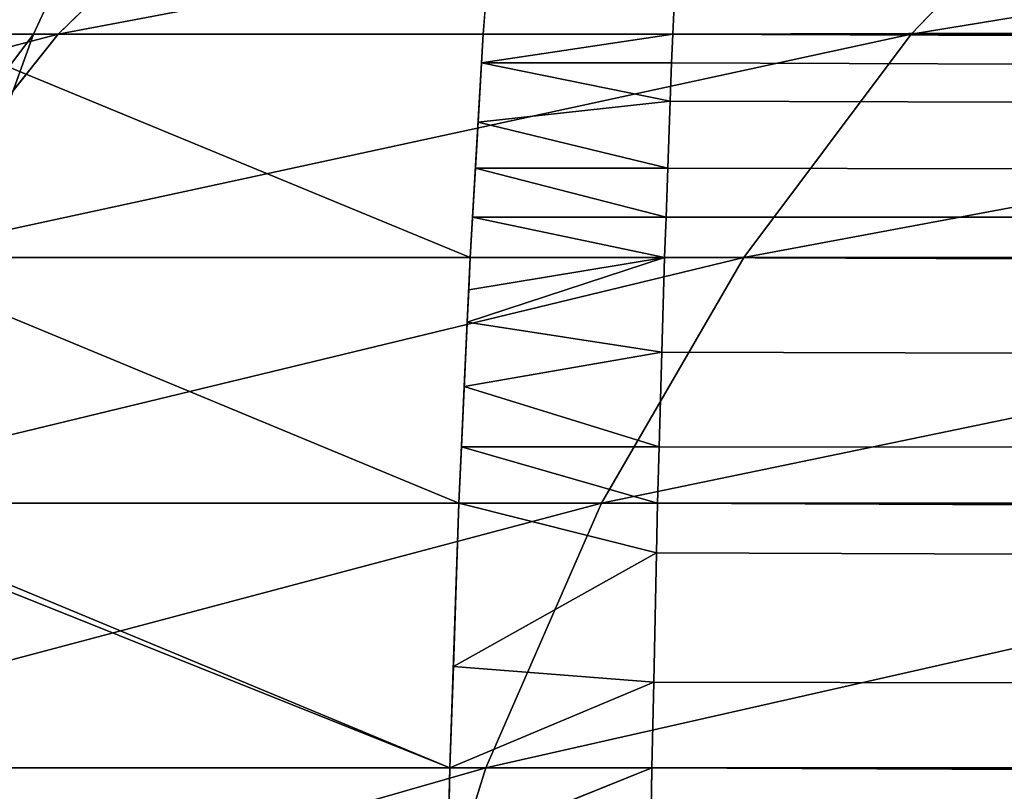
# Model space of a CAD drawing. Extents: x 27 to 327, y 0 to 80.
# Drawn here: x 39 to 41, y 77 to 79 of the extents above; entities that cross this region are included whole.
import ezdxf

# ---------------------------------------------------------------- set-up
doc = ezdxf.new("R2010")
doc.units = 0
doc.header["$LTSCALE"] = 25.4
doc.layers.get('0').update_dxf_attribs({"color": 13, "linetype": 'CONTINUOUS'})

msp = doc.modelspace()

# ---------------------------------------------------------------- linework, layer by layer
at = {"color": 9}
for p, q in [((39.0873, 78.478, 66.8674), (39.2854, 78.9062, 67.3113)), ((40.0647, 78.478, 66.8199), (40.097, 78.9062, 67.3049)), ((40.4962, 78.9062, 67.253), (40.4762, 78.478, 66.7685)), ((38.9123, 77.9932, 66.4753), (39.0873, 78.478, 66.8674)), ((40.0611, 78.416, 66.765), (40.0647, 78.478, 66.8199)), ((40.4762, 78.478, 66.7685), (40.0611, 78.416, 66.765)), ((40.4762, 78.478, 66.7685), (40.4739, 78.416, 66.7137)), ((40.4762, 78.478, 66.7685), (40.4739, 78.416, 66.7137)), ((40.0535, 78.2869, 66.651), (40.0611, 78.416, 66.765)), ((40.0535, 78.2869, 66.651), (40.0611, 78.416, 66.765)), ((40.4709, 78.3325, 66.64), (40.0611, 78.416, 66.765)), ((40.4739, 78.416, 66.7137), (40.0611, 78.416, 66.765)), ((40.4709, 78.3325, 66.64), (40.0611, 78.416, 66.765)), ((40.4739, 78.416, 66.7137), (40.0611, 78.416, 66.765)), ((40.4739, 78.416, 66.7137), (40.4709, 78.3325, 66.64)), ((40.4739, 78.416, 66.7137), (40.4709, 78.3325, 66.64)), ((40.0535, 78.2869, 66.651), (40.4709, 78.3325, 66.64)), ((40.0535, 78.2869, 66.651), (40.4709, 78.3325, 66.64)), ((40.4709, 78.3325, 66.64), (40.4655, 78.187, 66.5116)), ((40.4709, 78.3325, 66.64), (40.4655, 78.187, 66.5116)), ((40.0476, 78.187, 66.5627), (40.0535, 78.2869, 66.651)), ((40.0476, 78.187, 66.5627), (40.0535, 78.2869, 66.651)), ((40.4655, 78.187, 66.5116), (40.0535, 78.2869, 66.651)), ((40.4655, 78.187, 66.5116), (40.0535, 78.2869, 66.651)), ((40.0414, 78.081, 66.469), (40.0476, 78.187, 66.5627)), ((40.0414, 78.081, 66.469), (40.0476, 78.187, 66.5627)), ((40.4617, 78.081, 66.4179), (40.0476, 78.187, 66.5627)), ((40.0476, 78.187, 66.5627), (40.4655, 78.187, 66.5116)), ((40.4617, 78.081, 66.4179), (40.0476, 78.187, 66.5627)), ((40.0476, 78.187, 66.5627), (40.4655, 78.187, 66.5116)), ((40.4655, 78.187, 66.5116), (40.4617, 78.081, 66.4179)), ((40.4655, 78.187, 66.5116), (40.4617, 78.081, 66.4179)), ((40.0362, 77.9932, 66.3915), (40.0414, 78.081, 66.469)), ((40.0362, 77.9932, 66.3915), (40.0414, 78.081, 66.469)), ((40.4585, 77.9932, 66.3405), (40.0414, 78.081, 66.469)), ((40.0414, 78.081, 66.469), (40.4617, 78.081, 66.4179)), ((40.4585, 77.9932, 66.3405), (40.0414, 78.081, 66.469)), ((40.0414, 78.081, 66.469), (40.4617, 78.081, 66.4179)), ((40.4617, 78.081, 66.4179), (40.4585, 77.9932, 66.3405)), ((40.4617, 78.081, 66.4179), (40.4585, 77.9932, 66.3405)), ((40.0298, 77.8529, 66.2955), (40.4585, 77.9932, 66.3405)), ((40.0298, 77.8529, 66.2955), (40.4585, 77.9932, 66.3405)), ((40.033, 77.9231, 66.3435), (40.0362, 77.9932, 66.3915)), ((40.4585, 77.9932, 66.3405), (40.033, 77.9231, 66.3435)), ((40.4585, 77.9932, 66.3405), (40.033, 77.9231, 66.3435)), ((40.033, 77.9231, 66.3435), (40.0362, 77.9932, 66.3915)), ((40.4585, 77.9932, 66.3405), (40.033, 77.9231, 66.3435)), ((40.033, 77.9231, 66.3435), (40.0362, 77.9932, 66.3915)), ((40.0362, 77.9932, 66.3915), (40.4585, 77.9932, 66.3405)), ((40.0362, 77.9932, 66.3915), (40.4585, 77.9932, 66.3405)), ((40.0362, 77.9932, 66.3915), (40.4585, 77.9932, 66.3405)), ((40.4585, 77.9932, 66.3405), (40.4526, 77.7874, 66.1999)), ((40.4585, 77.9932, 66.3405), (40.4526, 77.7874, 66.1999)), ((40.0298, 77.8529, 66.2955), (40.033, 77.9231, 66.3435)), ((40.0298, 77.8529, 66.2955), (40.033, 77.9231, 66.3435)), ((40.0234, 77.7126, 66.1996), (40.0298, 77.8529, 66.2955)), ((40.0234, 77.7126, 66.1996), (40.0298, 77.8529, 66.2955)), ((40.4526, 77.7874, 66.1999), (40.0298, 77.8529, 66.2955)), ((40.4526, 77.7874, 66.1999), (40.0298, 77.8529, 66.2955)), ((40.0234, 77.7126, 66.1996), (40.4526, 77.7874, 66.1999)), ((40.0234, 77.7126, 66.1996), (40.4526, 77.7874, 66.1999)), ((40.4526, 77.7874, 66.1999), (40.4468, 77.5816, 66.0592)), ((40.4526, 77.7874, 66.1999), (40.4468, 77.5816, 66.0592)), ((40.0175, 77.5816, 66.11), (40.0234, 77.7126, 66.1996)), ((40.0175, 77.5816, 66.11), (40.0234, 77.7126, 66.1996)), ((40.4468, 77.5816, 66.0592), (40.0234, 77.7126, 66.1996)), ((40.4468, 77.5816, 66.0592), (40.0234, 77.7126, 66.1996)), ((40.0119, 77.4593, 66.0263), (40.0175, 77.5816, 66.11)), ((40.0119, 77.4593, 66.0263), (40.0175, 77.5816, 66.11)), ((40.4434, 77.4593, 65.9757), (40.0175, 77.5816, 66.11)), ((40.0175, 77.5816, 66.11), (40.4468, 77.5816, 66.0592)), ((40.4434, 77.4593, 65.9757), (40.0175, 77.5816, 66.11)), ((40.0175, 77.5816, 66.11), (40.4468, 77.5816, 66.0592)), ((40.4468, 77.5816, 66.0592), (40.4434, 77.4593, 65.9757)), ((40.4468, 77.5816, 66.0592), (40.4434, 77.4593, 65.9757)), ((39.9997, 77.1041, 65.8433), (40.0119, 77.4593, 66.0263)), ((39.9997, 77.1041, 65.8433), (40.0119, 77.4593, 66.0263)), ((40.4411, 77.3511, 65.92), (40.0119, 77.4593, 66.0263)), ((40.0119, 77.4593, 66.0263), (40.4434, 77.4593, 65.9757)), ((40.4411, 77.3511, 65.92), (40.0119, 77.4593, 66.0263)), ((40.0119, 77.4593, 66.0263), (40.4434, 77.4593, 65.9757)), ((40.4434, 77.4593, 65.9757), (40.4411, 77.3511, 65.92)), ((40.4434, 77.4593, 65.9757), (40.4411, 77.3511, 65.92)), ((39.9997, 77.1041, 65.8433), (40.4411, 77.3511, 65.92)), ((39.9997, 77.1041, 65.8433), (40.4411, 77.3511, 65.92)), ((40.4411, 77.3511, 65.92), (40.4351, 77.0703, 65.7754)), ((40.4411, 77.3511, 65.92), (40.4351, 77.0703, 65.7754)), ((39.9922, 76.8843, 65.7299), (39.9997, 77.1041, 65.8433)), ((39.9922, 76.8843, 65.7299), (39.9997, 77.1041, 65.8433)), ((40.4351, 77.0703, 65.7754), (39.9997, 77.1041, 65.8433)), ((40.4351, 77.0703, 65.7754), (39.9997, 77.1041, 65.8433)), ((39.9922, 76.8843, 65.7299), (40.4351, 77.0703, 65.7754)), ((39.9922, 76.8843, 65.7299), (40.4351, 77.0703, 65.7754)), ((40.4351, 77.0703, 65.7754), (40.4311, 76.8843, 65.6796)), ((40.4351, 77.0703, 65.7754), (40.4311, 76.8843, 65.6796)), ((39.9882, 76.7058, 65.6675), (39.9922, 76.8843, 65.7299)), ((39.9882, 76.7058, 65.6675), (40.4311, 76.8843, 65.6796)), ((39.9882, 76.7058, 65.6675), (40.4311, 76.8843, 65.6796)), ((39.9882, 76.7058, 65.6675), (39.9922, 76.8843, 65.7299)), ((40.4311, 76.8843, 65.6796), (39.9922, 76.8843, 65.7299)), ((40.4311, 76.8843, 65.6796), (39.9922, 76.8843, 65.7299)), ((40.4311, 76.8843, 65.6796), (40.424, 76.4137, 65.5069)), ((40.4311, 76.8843, 65.6796), (40.424, 76.4137, 65.5069))]:
    msp.add_line(p, q, dxfattribs=at)
at = {"color": 0}
for p, q in [((39.5796, 78.9062, 336.0087), (39.141, 78.478, 336.2172)), ((39.5796, 78.9062, 336.0087), (39.141, 78.478, 336.2172)), ((41.405, 78.9062, 339.329), (40.994, 78.478, 339.5875)), ((41.405, 78.9062, 339.329), (40.994, 78.478, 339.5875)), ((37.6967, 78.478, 332.6527), (39.141, 78.478, 336.2172)), ((37.6967, 78.478, 332.6527), (39.141, 78.478, 336.2172)), ((39.141, 78.478, 336.2172), (38.7537, 77.9932, 336.4014)), ((39.141, 78.478, 336.2172), (38.7537, 77.9932, 336.4014)), ((39.0873, 78.478, 66.8674), (38.8598, 78.478, 66.9897)), ((40.0647, 78.478, 66.8199), (38.8598, 78.478, 66.9897)), ((39.0873, 78.478, 66.8674), (38.8598, 78.478, 66.9897)), ((40.0647, 78.478, 66.8199), (38.8598, 78.478, 66.9897)), ((39.141, 78.478, 336.2172), (40.994, 78.478, 339.5875)), ((39.141, 78.478, 336.2172), (40.994, 78.478, 339.5875)), ((171.0918, 78.478, 64.9411), (40.4762, 78.478, 66.7685)), ((171.0918, 78.478, 64.9411), (40.4762, 78.478, 66.7685)), ((40.994, 78.478, 339.5875), (40.6309, 77.9932, 339.8159)), ((40.994, 78.478, 339.5875), (40.6309, 77.9932, 339.8159)), ((40.994, 78.478, 339.5875), (43.2298, 78.478, 342.717)), ((40.994, 78.478, 339.5875), (43.2298, 78.478, 342.717)), ((40.0362, 77.9932, 66.3915), (38.7243, 77.9932, 66.5764)), ((40.0362, 77.9932, 66.3915), (38.7243, 77.9932, 66.5764)), ((38.7537, 77.9932, 336.4014), (40.6309, 77.9932, 339.8159)), ((38.7537, 77.9932, 336.4014), (40.6309, 77.9932, 339.8159)), ((40.6309, 77.9932, 339.8159), (40.3214, 77.4593, 340.0106)), ((40.6309, 77.9932, 339.8159), (40.3214, 77.4593, 340.0106)), ((171.0909, 77.9932, 64.5129), (40.4585, 77.9932, 66.3405)), ((171.0909, 77.9932, 64.5129), (40.4585, 77.9932, 66.3405)), ((40.6309, 77.9932, 339.8159), (42.8961, 77.9932, 342.9864)), ((40.6309, 77.9932, 339.8159), (42.8961, 77.9932, 342.9864)), ((38.4235, 77.4593, 336.5584), (40.3214, 77.4593, 340.0106)), ((38.4235, 77.4593, 336.5584), (40.3214, 77.4593, 340.0106)), ((40.0119, 77.4593, 66.0263), (38.6089, 77.4593, 66.224)), ((40.0119, 77.4593, 66.0263), (38.6089, 77.4593, 66.224)), ((40.3214, 77.4593, 340.0106), (40.0703, 76.8843, 340.1686)), ((40.3214, 77.4593, 340.0106), (40.0703, 76.8843, 340.1686)), ((40.3214, 77.4593, 340.0106), (42.6116, 77.4593, 343.2161)), ((40.3214, 77.4593, 340.0106), (42.6116, 77.4593, 343.2161)), ((171.0901, 77.4593, 64.1479), (40.4434, 77.4593, 65.9757)), ((171.0901, 77.4593, 64.1479), (40.4434, 77.4593, 65.9757)), ((38.1555, 76.8843, 336.6858), (40.0703, 76.8843, 340.1686)), ((38.1555, 76.8843, 336.6858), (40.0703, 76.8843, 340.1686)), ((39.9922, 76.8843, 65.7299), (38.5026, 76.8843, 65.9399)), ((39.9922, 76.8843, 65.7299), (38.5026, 76.8843, 65.9399)), ((40.0703, 76.8843, 340.1686), (39.8812, 76.2772, 340.2875)), ((40.0703, 76.8843, 340.1686), (39.8812, 76.2772, 340.2875)), ((40.0703, 76.8843, 340.1686), (42.3807, 76.8843, 343.4025)), ((40.0703, 76.8843, 340.1686), (42.3807, 76.8843, 343.4025)), ((171.0894, 76.8843, 63.8516), (40.4311, 76.8843, 65.6796)), ((171.0894, 76.8843, 63.8516), (40.4311, 76.8843, 65.6796))]:
    msp.add_line(p, q, dxfattribs=at)

# ---------------------------------------------------------------- meshes
at = {"color": 9}
mesh = msp.add_polyface(dxfattribs=at)
corners = [(37.6967, 78.478, 332.6527), (39.5796, 78.9062, 336.0087), (38.1567, 78.9062, 332.4971), (39.141, 78.478, 336.2172)]
mesh.append_faces([[corners[k] for k in face] for face in [(0, 1, 2), (1, 0, 3)]], dxfattribs={"vtx0": -1, "color": 9})
mesh = msp.add_polyface(dxfattribs=at)
corners = [(38.8598, 78.478, 66.9897), (39.2854, 78.9062, 67.3113), (39.0873, 78.478, 66.8674), (39.0131, 78.9062, 67.4576)]
mesh.append_faces([[corners[k] for k in face] for face in [(0, 1, 2), (1, 0, 3)]], dxfattribs={"vtx0": -1, "color": 9})
mesh = msp.add_polyface(dxfattribs=at)
corners = [(38.8598, 78.478, 66.9897), (40.097, 78.9062, 67.3049), (40.0647, 78.478, 66.8199), (39.0131, 78.9062, 67.4576)]
mesh.append_faces([[corners[k] for k in face] for face in [(0, 1, 2), (1, 0, 3)]], dxfattribs={"vtx0": -1, "color": 9})
mesh = msp.add_polyface(dxfattribs=at)
corners = [(39.141, 78.478, 336.2172), (41.405, 78.9062, 339.329), (39.5796, 78.9062, 336.0087), (40.994, 78.478, 339.5875)]
mesh.append_faces([[corners[k] for k in face] for face in [(0, 1, 2), (1, 0, 3)]], dxfattribs={"vtx0": -1, "color": 9})
mesh = msp.add_polyface(dxfattribs=at)
corners = [(40.4762, 78.478, 66.7685), (171.0929, 78.9062, 65.4259), (171.0918, 78.478, 64.9411), (40.4962, 78.9062, 67.253)]
mesh.append_faces([[corners[k] for k in face] for face in [(0, 1, 2), (1, 0, 3)]], dxfattribs={"vtx0": -1, "color": 9})
mesh = msp.add_polyface(dxfattribs=at)
corners = [(40.994, 78.478, 339.5875), (43.6077, 78.9062, 342.4119), (41.405, 78.9062, 339.329), (43.2298, 78.478, 342.717)]
mesh.append_faces([[corners[k] for k in face] for face in [(0, 1, 2), (1, 0, 3)]], dxfattribs={"vtx0": -1, "color": 9})
mesh = msp.add_polyface(dxfattribs=at)
corners = [(39.141, 78.478, 336.2172), (37.2903, 77.9932, 332.7901), (38.7537, 77.9932, 336.4014), (37.6967, 78.478, 332.6527)]
mesh.append_faces([[corners[k] for k in face] for face in [(0, 1, 2), (1, 0, 3)]], dxfattribs={"vtx0": -1, "color": 9})
mesh = msp.add_polyface(dxfattribs=at)
corners = [(38.7243, 77.9932, 66.5764), (39.0873, 78.478, 66.8674), (38.9123, 77.9932, 66.4753), (38.8598, 78.478, 66.9897)]
mesh.append_faces([[corners[k] for k in face] for face in [(0, 1, 2), (1, 0, 3)]], dxfattribs={"vtx0": -1, "color": 9})
mesh = msp.add_polyface(dxfattribs=at)
corners = [(38.8598, 78.478, 66.9897), (40.0362, 77.9932, 66.3915), (38.7243, 77.9932, 66.5764), (40.0647, 78.478, 66.8199), (40.0535, 78.2869, 66.651), (40.0414, 78.081, 66.469), (40.0476, 78.187, 66.5627), (40.0611, 78.416, 66.765)]
mesh.append_faces([[corners[k] for k in face] for face in [(0, 1, 2), (5, 4, 6), (4, 3, 7)]], dxfattribs={"vtx0": -1, "color": 9})
mesh.append_faces([[corners[k] for k in face] for face in [(1, 4, 5)]], dxfattribs={"vtx0": -1, "vtx1": -1, "color": 9})
mesh.append_faces([[corners[k] for k in face] for face in [(1, 3, 4)]], dxfattribs={"vtx0": -1, "vtx1": -1, "vtx2": -1, "color": 9})
mesh.append_faces([[corners[k] for k in face] for face in [(1, 0, 3)]], dxfattribs={"vtx0": -1, "vtx2": -1, "color": 9})
mesh = msp.add_polyface(dxfattribs=at)
corners = [(38.7537, 77.9932, 336.4014), (40.994, 78.478, 339.5875), (39.141, 78.478, 336.2172), (40.6309, 77.9932, 339.8159)]
mesh.append_faces([[corners[k] for k in face] for face in [(0, 1, 2), (1, 0, 3)]], dxfattribs={"vtx0": -1, "color": 9})
mesh = msp.add_polyface(dxfattribs=at)
corners = [(40.4762, 78.478, 66.7685), (40.4739, 78.416, 66.7137), (40.0611, 78.416, 66.765)]
mesh.append_faces([[corners[k] for k in face] for face in [(0, 1, 2)]], dxfattribs={"color": 9})
mesh = msp.add_polyface(dxfattribs=at)
corners = [(40.4617, 78.081, 66.4179), (171.0909, 77.9932, 64.5129), (40.4585, 77.9932, 66.3405), (40.4655, 78.187, 66.5116), (40.4709, 78.3325, 66.64), (40.4739, 78.416, 66.7137), (40.4762, 78.478, 66.7685), (171.0918, 78.478, 64.9411)]
mesh.append_faces([[corners[k] for k in face] for face in [(0, 1, 2), (1, 6, 7)]], dxfattribs={"vtx0": -1, "color": 9})
mesh.append_faces([[corners[k] for k in face] for face in [(1, 0, 3), (1, 3, 4), (1, 4, 5), (1, 5, 6)]], dxfattribs={"vtx0": -1, "vtx2": -1, "color": 9})
mesh = msp.add_polyface(dxfattribs=at)
corners = [(40.6309, 77.9932, 339.8159), (43.2298, 78.478, 342.717), (40.994, 78.478, 339.5875), (42.8961, 77.9932, 342.9864)]
mesh.append_faces([[corners[k] for k in face] for face in [(0, 1, 2), (1, 0, 3)]], dxfattribs={"vtx0": -1, "color": 9})
mesh = msp.add_polyface(dxfattribs=at)
corners = [(40.4709, 78.3325, 66.64), (40.0535, 78.2869, 66.651), (40.0611, 78.416, 66.765)]
mesh.append_faces([[corners[k] for k in face] for face in [(0, 1, 2)]], dxfattribs={"color": 9})
mesh = msp.add_polyface(dxfattribs=at)
corners = [(40.4739, 78.416, 66.7137), (40.4709, 78.3325, 66.64), (40.0611, 78.416, 66.765)]
mesh.append_faces([[corners[k] for k in face] for face in [(0, 1, 2)]], dxfattribs={"color": 9})
mesh = msp.add_polyface(dxfattribs=at)
corners = [(40.4709, 78.3325, 66.64), (40.4655, 78.187, 66.5116), (40.0535, 78.2869, 66.651)]
mesh.append_faces([[corners[k] for k in face] for face in [(0, 1, 2)]], dxfattribs={"color": 9})
mesh = msp.add_polyface(dxfattribs=at)
corners = [(40.4655, 78.187, 66.5116), (40.0476, 78.187, 66.5627), (40.0535, 78.2869, 66.651)]
mesh.append_faces([[corners[k] for k in face] for face in [(0, 1, 2)]], dxfattribs={"color": 9})
mesh = msp.add_polyface(dxfattribs=at)
corners = [(40.4617, 78.081, 66.4179), (40.0414, 78.081, 66.469), (40.0476, 78.187, 66.5627)]
mesh.append_faces([[corners[k] for k in face] for face in [(0, 1, 2)]], dxfattribs={"color": 9})
mesh = msp.add_polyface(dxfattribs=at)
corners = [(40.4655, 78.187, 66.5116), (40.4617, 78.081, 66.4179), (40.0476, 78.187, 66.5627)]
mesh.append_faces([[corners[k] for k in face] for face in [(0, 1, 2)]], dxfattribs={"color": 9})
mesh = msp.add_polyface(dxfattribs=at)
corners = [(40.4585, 77.9932, 66.3405), (40.0362, 77.9932, 66.3915), (40.0414, 78.081, 66.469)]
mesh.append_faces([[corners[k] for k in face] for face in [(0, 1, 2)]], dxfattribs={"color": 9})
mesh = msp.add_polyface(dxfattribs=at)
corners = [(40.4617, 78.081, 66.4179), (40.4585, 77.9932, 66.3405), (40.0414, 78.081, 66.469)]
mesh.append_faces([[corners[k] for k in face] for face in [(0, 1, 2)]], dxfattribs={"color": 9})
mesh = msp.add_polyface(dxfattribs=at)
corners = [(40.6309, 77.9932, 339.8159), (38.4235, 77.4593, 336.5584), (40.3214, 77.4593, 340.0106), (38.7537, 77.9932, 336.4014)]
mesh.append_faces([[corners[k] for k in face] for face in [(0, 1, 2), (1, 0, 3)]], dxfattribs={"vtx0": -1, "color": 9})
mesh = msp.add_polyface(dxfattribs=at)
corners = [(38.7243, 77.9932, 66.5764), (40.0119, 77.4593, 66.0263), (38.6089, 77.4593, 66.224), (40.0362, 77.9932, 66.3915), (40.0175, 77.5816, 66.11), (40.0234, 77.7126, 66.1996), (40.0298, 77.8529, 66.2955), (40.033, 77.9231, 66.3435)]
mesh.append_faces([[corners[k] for k in face] for face in [(0, 1, 2), (6, 3, 7)]], dxfattribs={"vtx0": -1, "color": 9})
mesh.append_faces([[corners[k] for k in face] for face in [(1, 3, 4), (4, 3, 5), (5, 3, 6)]], dxfattribs={"vtx0": -1, "vtx1": -1, "color": 9})
mesh.append_faces([[corners[k] for k in face] for face in [(1, 0, 3)]], dxfattribs={"vtx0": -1, "vtx2": -1, "color": 9})
mesh = msp.add_polyface(dxfattribs=at)
corners = [(40.4585, 77.9932, 66.3405), (40.4526, 77.7874, 66.1999), (40.0298, 77.8529, 66.2955)]
mesh.append_faces([[corners[k] for k in face] for face in [(0, 1, 2)]], dxfattribs={"color": 9})
mesh = msp.add_polyface(dxfattribs=at)
corners = [(40.4585, 77.9932, 66.3405), (40.0298, 77.8529, 66.2955), (40.033, 77.9231, 66.3435)]
mesh.append_faces([[corners[k] for k in face] for face in [(0, 1, 2)]], dxfattribs={"color": 9})
mesh = msp.add_polyface(dxfattribs=at)
corners = [(40.4585, 77.9932, 66.3405), (40.033, 77.9231, 66.3435), (40.0362, 77.9932, 66.3915)]
mesh.append_faces([[corners[k] for k in face] for face in [(0, 1, 2)]], dxfattribs={"color": 9})
mesh = msp.add_polyface(dxfattribs=at)
corners = [(40.4585, 77.9932, 66.3405), (40.033, 77.9231, 66.3435), (40.0362, 77.9932, 66.3915)]
mesh.append_faces([[corners[k] for k in face] for face in [(0, 1, 2)]], dxfattribs={"color": 9})
mesh = msp.add_polyface(dxfattribs=at)
corners = [(42.8961, 77.9932, 342.9864), (40.3214, 77.4593, 340.0106), (42.6116, 77.4593, 343.2161), (40.6309, 77.9932, 339.8159)]
mesh.append_faces([[corners[k] for k in face] for face in [(0, 1, 2), (1, 0, 3)]], dxfattribs={"vtx0": -1, "color": 9})
mesh = msp.add_polyface(dxfattribs=at)
corners = [(40.4468, 77.5816, 66.0592), (171.0901, 77.4593, 64.1479), (40.4434, 77.4593, 65.9757), (40.4526, 77.7874, 66.1999), (40.4585, 77.9932, 66.3405), (171.0909, 77.9932, 64.5129)]
mesh.append_faces([[corners[k] for k in face] for face in [(0, 1, 2), (1, 4, 5)]], dxfattribs={"vtx0": -1, "color": 9})
mesh.append_faces([[corners[k] for k in face] for face in [(1, 0, 3), (1, 3, 4)]], dxfattribs={"vtx0": -1, "vtx2": -1, "color": 9})
mesh = msp.add_polyface(dxfattribs=at)
corners = [(40.4526, 77.7874, 66.1999), (40.0234, 77.7126, 66.1996), (40.0298, 77.8529, 66.2955)]
mesh.append_faces([[corners[k] for k in face] for face in [(0, 1, 2)]], dxfattribs={"color": 9})
mesh = msp.add_polyface(dxfattribs=at)
corners = [(40.4526, 77.7874, 66.1999), (40.4468, 77.5816, 66.0592), (40.0234, 77.7126, 66.1996)]
mesh.append_faces([[corners[k] for k in face] for face in [(0, 1, 2)]], dxfattribs={"color": 9})
mesh = msp.add_polyface(dxfattribs=at)
corners = [(40.4468, 77.5816, 66.0592), (40.0175, 77.5816, 66.11), (40.0234, 77.7126, 66.1996)]
mesh.append_faces([[corners[k] for k in face] for face in [(0, 1, 2)]], dxfattribs={"color": 9})
mesh = msp.add_polyface(dxfattribs=at)
corners = [(40.4434, 77.4593, 65.9757), (40.0119, 77.4593, 66.0263), (40.0175, 77.5816, 66.11)]
mesh.append_faces([[corners[k] for k in face] for face in [(0, 1, 2)]], dxfattribs={"color": 9})
mesh = msp.add_polyface(dxfattribs=at)
corners = [(40.4468, 77.5816, 66.0592), (40.4434, 77.4593, 65.9757), (40.0175, 77.5816, 66.11)]
mesh.append_faces([[corners[k] for k in face] for face in [(0, 1, 2)]], dxfattribs={"color": 9})
mesh = msp.add_polyface(dxfattribs=at)
corners = [(40.3214, 77.4593, 340.0106), (38.1555, 76.8843, 336.6858), (40.0703, 76.8843, 340.1686), (38.4235, 77.4593, 336.5584)]
mesh.append_faces([[corners[k] for k in face] for face in [(0, 1, 2), (1, 0, 3)]], dxfattribs={"vtx0": -1, "color": 9})
mesh = msp.add_polyface(dxfattribs=at)
corners = [(38.5544, 77.4593, 66.2317), (39.9922, 76.8843, 65.7299), (38.5026, 76.8843, 65.9399), (38.6089, 77.4593, 66.224), (40.0119, 77.4593, 66.0263), (39.9997, 77.1041, 65.8433)]
mesh.append_faces([[corners[k] for k in face] for face in [(0, 1, 2), (1, 4, 5)]], dxfattribs={"vtx0": -1, "color": 9})
mesh.append_faces([[corners[k] for k in face] for face in [(1, 0, 3), (1, 3, 4)]], dxfattribs={"vtx0": -1, "vtx2": -1, "color": 9})
mesh = msp.add_polyface(dxfattribs=at)
corners = [(40.4411, 77.3511, 65.92), (39.9997, 77.1041, 65.8433), (40.0119, 77.4593, 66.0263)]
mesh.append_faces([[corners[k] for k in face] for face in [(0, 1, 2)]], dxfattribs={"color": 9})
mesh = msp.add_polyface(dxfattribs=at)
corners = [(40.4434, 77.4593, 65.9757), (40.4411, 77.3511, 65.92), (40.0119, 77.4593, 66.0263)]
mesh.append_faces([[corners[k] for k in face] for face in [(0, 1, 2)]], dxfattribs={"color": 9})
mesh = msp.add_polyface(dxfattribs=at)
corners = [(42.6116, 77.4593, 343.2161), (40.0703, 76.8843, 340.1686), (42.3807, 76.8843, 343.4025), (40.3214, 77.4593, 340.0106)]
mesh.append_faces([[corners[k] for k in face] for face in [(0, 1, 2), (1, 0, 3)]], dxfattribs={"vtx0": -1, "color": 9})
mesh = msp.add_polyface(dxfattribs=at)
corners = [(40.4351, 77.0703, 65.7754), (171.0894, 76.8843, 63.8516), (40.4311, 76.8843, 65.6796), (40.4411, 77.3511, 65.92), (40.4434, 77.4593, 65.9757), (171.0901, 77.4593, 64.1479)]
mesh.append_faces([[corners[k] for k in face] for face in [(0, 1, 2), (1, 4, 5)]], dxfattribs={"vtx0": -1, "color": 9})
mesh.append_faces([[corners[k] for k in face] for face in [(1, 0, 3), (1, 3, 4)]], dxfattribs={"vtx0": -1, "vtx2": -1, "color": 9})
mesh = msp.add_polyface(dxfattribs=at)
corners = [(40.4411, 77.3511, 65.92), (40.4351, 77.0703, 65.7754), (39.9997, 77.1041, 65.8433)]
mesh.append_faces([[corners[k] for k in face] for face in [(0, 1, 2)]], dxfattribs={"color": 9})
mesh = msp.add_polyface(dxfattribs=at)
corners = [(40.4351, 77.0703, 65.7754), (39.9922, 76.8843, 65.7299), (39.9997, 77.1041, 65.8433)]
mesh.append_faces([[corners[k] for k in face] for face in [(0, 1, 2)]], dxfattribs={"color": 9})
mesh = msp.add_polyface(dxfattribs=at)
corners = [(40.4351, 77.0703, 65.7754), (40.4311, 76.8843, 65.6796), (39.9922, 76.8843, 65.7299)]
mesh.append_faces([[corners[k] for k in face] for face in [(0, 1, 2)]], dxfattribs={"color": 9})
mesh = msp.add_polyface(dxfattribs=at)
corners = [(40.0703, 76.8843, 340.1686), (37.9538, 76.2772, 336.7817), (39.8812, 76.2772, 340.2875), (38.1555, 76.8843, 336.6858)]
mesh.append_faces([[corners[k] for k in face] for face in [(0, 1, 2), (1, 0, 3)]], dxfattribs={"vtx0": -1, "color": 9})
mesh = msp.add_polyface(dxfattribs=at)
corners = [(38.5026, 76.8843, 65.9399), (39.9773, 76.2772, 65.5069), (38.4635, 76.2772, 65.7202), (39.9922, 76.8843, 65.7299), (39.9788, 76.3052, 65.5233), (39.9815, 76.4006, 65.5608), (39.9882, 76.7058, 65.6675)]
mesh.append_faces([[corners[k] for k in face] for face in [(0, 1, 2), (5, 3, 6)]], dxfattribs={"vtx0": -1, "color": 9})
mesh.append_faces([[corners[k] for k in face] for face in [(1, 3, 4), (4, 3, 5)]], dxfattribs={"vtx0": -1, "vtx1": -1, "color": 9})
mesh.append_faces([[corners[k] for k in face] for face in [(1, 0, 3)]], dxfattribs={"vtx0": -1, "vtx2": -1, "color": 9})
mesh = msp.add_polyface(dxfattribs=at)
corners = [(42.3807, 76.8843, 343.4025), (39.8812, 76.2772, 340.2875), (42.2069, 76.2772, 343.5428), (40.0703, 76.8843, 340.1686)]
mesh.append_faces([[corners[k] for k in face] for face in [(0, 1, 2), (1, 0, 3)]], dxfattribs={"vtx0": -1, "color": 9})
mesh = msp.add_polyface(dxfattribs=at)
corners = [(40.4311, 76.8843, 65.6796), (40.424, 76.4137, 65.5069), (39.9882, 76.7058, 65.6675)]
mesh.append_faces([[corners[k] for k in face] for face in [(0, 1, 2)]], dxfattribs={"color": 9})
mesh = msp.add_polyface(dxfattribs=at)
corners = [(40.4311, 76.8843, 65.6796), (39.9882, 76.7058, 65.6675), (39.9922, 76.8843, 65.7299)]
mesh.append_faces([[corners[k] for k in face] for face in [(0, 1, 2)]], dxfattribs={"color": 9})
mesh = msp.add_polyface(dxfattribs=at)
corners = [(40.4225, 76.3175, 65.4716), (171.0889, 76.2772, 63.6287), (40.4219, 76.2772, 65.4568), (40.4234, 76.3742, 65.4924), (40.424, 76.4137, 65.5069), (40.4311, 76.8843, 65.6796), (171.0894, 76.8843, 63.8516)]
mesh.append_faces([[corners[k] for k in face] for face in [(0, 1, 2), (1, 5, 6)]], dxfattribs={"vtx0": -1, "color": 9})
mesh.append_faces([[corners[k] for k in face] for face in [(1, 0, 3), (1, 3, 4), (1, 4, 5)]], dxfattribs={"vtx0": -1, "vtx2": -1, "color": 9})

doc.saveas('drawing.dxf')
